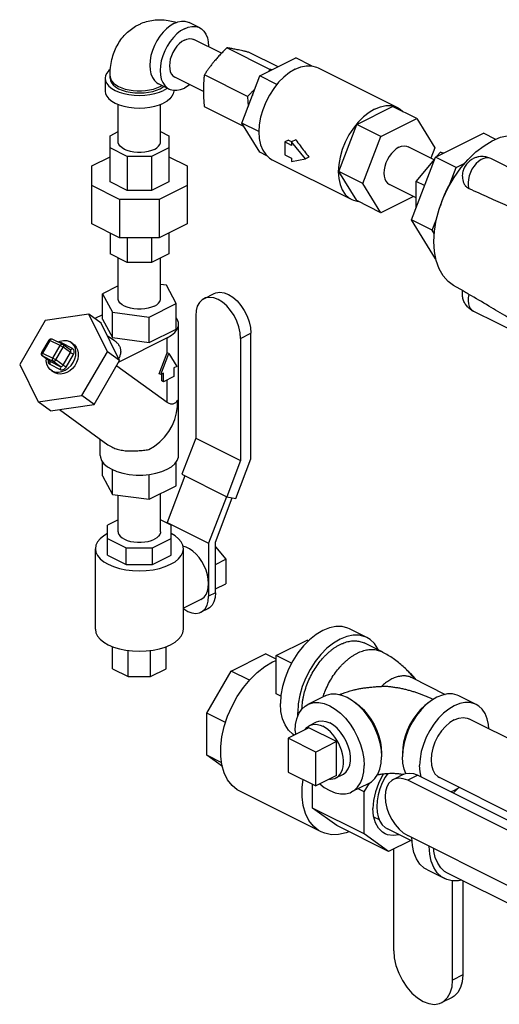
# Model space of a CAD drawing. Units: inches. Extents: x 9 to 141, y -7 to 99.
# Drawn here: x 116 to 122, y 71 to 83 of the extents above; entities that cross this region are included whole.
import ezdxf

# ---------------------------------------------------------------- set-up
doc = ezdxf.new("R2010")
doc.units = ezdxf.units.IN
doc.header["$MEASUREMENT"] = 0

msp = doc.modelspace()

# ---------------------------------------------------------------- linework, layer by layer
at = {"color": 7, "linetype": 'Continuous'}
for p, q in [((118.252, 83.314), (118.12, 83.38)), ((118.53, 82.988), (118.177, 83.164)), ((119.15, 82.783), (118.599, 83.058)), ((119.253, 82.815), (118.886, 82.998)), ((119.02, 82.699), (119.479, 82.928)), ((119.681, 82.827), (119.479, 82.928)), ((119.764, 82.803), (120.781, 82.294)), ((117.045, 82.669), (117.045, 82.506)), ((117.107, 82.669), (117.107, 82.696)), ((118.3, 82.499), (117.936, 82.681)), ((118.862, 82.436), (118.312, 82.711)), ((118.791, 82.097), (119.02, 82.699)), ((119.238, 82.589), (119.02, 82.699)), ((117.861, 82.531), (117.728, 82.598)), ((117.747, 82.563), (117.771, 82.577)), ((117.92, 82.515), (117.92, 82.506)), ((117.212, 81.857), (117.212, 82.335)), ((117.752, 81.857), (117.752, 82.335)), ((118.818, 82.052), (118.312, 82.305)), ((120.258, 82.08), (120.717, 82.309)), ((121.026, 82.155), (120.717, 82.309)), ((120.567, 81.925), (121.026, 82.155)), ((121.026, 82.155), (121.256, 81.782)), ((117.107, 81.935), (117.212, 81.987)), ((117.752, 81.987), (117.857, 81.935)), ((119.02, 81.724), (118.791, 82.097)), ((119.007, 81.988), (118.791, 82.097)), ((119.012, 82.075), (119.007, 81.984)), ((120.028, 81.478), (120.258, 82.08)), ((120.567, 81.925), (120.258, 82.08)), ((117.107, 81.346), (117.107, 81.935)), ((117.857, 81.935), (117.857, 81.346)), ((119.387, 81.879), (119.338, 81.855)), ((119.387, 81.879), (119.432, 81.857)), ((119.482, 81.882), (119.427, 81.855)), ((120.337, 81.323), (120.567, 81.925)), ((121.264, 81.663), (121.876, 81.969)), ((122.035, 81.889), (121.876, 81.969)), ((117.327, 81.669), (117.107, 81.779)), ((117.857, 81.779), (117.637, 81.669)), ((119.338, 81.855), (119.338, 81.693)), ((119.427, 81.811), (119.338, 81.855)), ((119.427, 81.855), (119.427, 81.811)), ((119.603, 81.641), (119.427, 81.855)), ((121.248, 81.629), (120.917, 81.794)), ((121.256, 81.782), (121.205, 81.65)), ((116.873, 81.55), (117.107, 81.667)), ((117.327, 81.669), (117.327, 81.236)), ((117.637, 81.669), (117.327, 81.669)), ((117.637, 81.669), (117.637, 81.236)), ((117.857, 81.667), (118.091, 81.55)), ((119.112, 81.678), (119.02, 81.724)), ((119.177, 81.629), (120.194, 81.12)), ((119.338, 81.693), (119.427, 81.648)), ((119.427, 81.648), (119.427, 81.605)), ((119.427, 81.605), (119.603, 81.641)), ((119.648, 81.663), (119.603, 81.641)), ((120.958, 80.86), (121.264, 81.663)), ((121.018, 81.352), (121.254, 81.637)), ((121.529, 81.53), (121.264, 81.663)), ((121.283, 81.672), (121.327, 81.725)), ((121.358, 81.71), (121.327, 81.725)), ((121.327, 81.725), (121.371, 81.716)), ((122.52, 81.367), (121.969, 81.643)), ((116.873, 80.811), (116.873, 81.55)), ((118.091, 81.55), (118.091, 80.811)), ((121.453, 81.331), (121.529, 81.53)), ((121.529, 81.53), (121.638, 81.584)), ((120.258, 81.106), (120.028, 81.478)), ((120.337, 81.323), (120.028, 81.478)), ((117.23, 81.119), (116.873, 81.298)), ((117.327, 81.236), (117.107, 81.346)), ((117.637, 81.236), (117.327, 81.236)), ((117.857, 81.346), (117.637, 81.236)), ((118.091, 81.298), (117.734, 81.119)), ((120.567, 80.951), (120.337, 81.323)), ((121.018, 81.14), (120.676, 81.311)), ((121.018, 81.017), (121.018, 81.352)), ((121.125, 81.298), (121.018, 81.352)), ((117.23, 81.119), (117.23, 80.632)), ((117.734, 81.119), (117.23, 81.119)), ((117.734, 81.119), (117.734, 80.632)), ((120.194, 81.12), (120.215, 81.111)), ((120.982, 81.158), (120.567, 80.951)), ((120.567, 80.951), (120.258, 81.106)), ((121.264, 80.363), (120.958, 80.86)), ((121.223, 80.727), (120.958, 80.86)), ((121.223, 80.727), (121.277, 80.869)), ((117.23, 80.632), (116.873, 80.811)), ((118.091, 80.811), (117.734, 80.632)), ((117.107, 80.693), (117.107, 80.426)), ((117.734, 80.632), (117.23, 80.632)), ((117.327, 80.632), (117.327, 80.316)), ((117.637, 80.632), (117.637, 80.316)), ((117.857, 80.693), (117.857, 80.426)), ((121.249, 80.685), (121.223, 80.727)), ((117.327, 80.316), (117.107, 80.426)), ((117.212, 79.854), (117.212, 80.374)), ((117.857, 80.426), (117.637, 80.316)), ((117.752, 79.854), (117.752, 80.374)), ((121.269, 80.361), (121.264, 80.363)), ((117.637, 80.316), (117.327, 80.316)), ((117.212, 80.018), (117.012, 79.917)), ((117.827, 80.026), (117.752, 80.036)), ((117.953, 79.791), (117.827, 80.026)), ((121.625, 79.948), (121.494, 80.024)), ((117.012, 79.592), (117.012, 79.917)), ((117.012, 79.917), (117.138, 79.682)), ((118.306, 79.854), (118.437, 79.92)), ((117.608, 79.619), (117.953, 79.791)), ((117.953, 79.466), (117.953, 79.791)), ((116.838, 79.655), (116.278, 79.574)), ((117.073, 79.176), (116.838, 79.655)), ((116.994, 79.542), (116.838, 79.655)), ((117.012, 79.648), (116.915, 79.599)), ((117.138, 79.357), (117.138, 79.682)), ((117.138, 79.682), (117.608, 79.619)), ((117.608, 79.294), (117.608, 79.619)), ((118.201, 79.635), (118.201, 78.074)), ((122.453, 79.342), (121.745, 79.695)), ((116.278, 79.574), (115.953, 79.014)), ((117.23, 79.063), (116.994, 79.542)), ((117.012, 79.592), (117.138, 79.357)), ((117.982, 77.852), (117.982, 79.529)), ((117.071, 79.385), (117.163, 79.319)), ((117.138, 79.357), (117.608, 79.294)), ((117.836, 79.353), (117.219, 79.044)), ((117.608, 79.294), (117.953, 79.466)), ((117.836, 79.163), (117.836, 79.353)), ((118.775, 79.347), (118.906, 79.413)), ((118.775, 79.347), (118.775, 77.787)), ((118.906, 77.809), (118.906, 79.413)), ((116.326, 79.326), (116.233, 79.165)), ((116.338, 79.322), (116.244, 79.16)), ((116.47, 79.256), (116.338, 79.322)), ((116.5, 79.272), (116.367, 79.339)), ((116.376, 79.094), (116.47, 79.256)), ((116.414, 79.072), (116.508, 79.233)), ((116.494, 79.285), (116.488, 79.278)), ((116.626, 79.219), (116.494, 79.285)), ((116.5, 79.272), (116.504, 79.27)), ((116.598, 79.202), (116.504, 79.27)), ((116.602, 79.166), (116.508, 79.233)), ((116.611, 79.295), (116.591, 79.306)), ((116.61, 79.295), (116.642, 79.272)), ((116.24, 79.127), (116.244, 79.122)), ((116.335, 79.056), (116.241, 79.124)), ((116.244, 79.122), (116.241, 79.124)), ((116.244, 79.16), (116.376, 79.094)), ((116.338, 79.054), (116.244, 79.122)), ((116.244, 79.122), (116.376, 79.056)), ((116.508, 79.004), (116.602, 79.166)), ((116.546, 78.981), (116.639, 79.143)), ((116.749, 78.616), (117.073, 79.176)), ((117.23, 79.063), (117.073, 79.176)), ((117.734, 78.896), (117.836, 79.163)), ((117.756, 78.885), (117.858, 79.152)), ((117.858, 79.152), (117.836, 79.163)), ((117.858, 79.152), (117.96, 78.987)), ((115.953, 79.014), (116.189, 78.535)), ((116.335, 79.056), (116.335, 79.056)), ((116.335, 79.056), (116.338, 79.054)), ((116.338, 79.054), (116.47, 78.988)), ((116.338, 79.016), (116.47, 78.95)), ((116.47, 78.988), (116.376, 79.056)), ((116.508, 79.004), (116.414, 79.072)), ((116.905, 78.503), (117.23, 79.063)), ((117.192, 78.998), (117.836, 78.532)), ((117.96, 78.987), (117.924, 78.969)), ((117.924, 78.969), (117.924, 78.861)), ((116.354, 78.94), (116.385, 78.918)), ((116.373, 78.929), (116.354, 78.94)), ((116.404, 78.906), (116.385, 78.918)), ((117.756, 78.885), (117.734, 78.896)), ((117.791, 78.903), (117.756, 78.885)), ((117.769, 78.805), (117.769, 78.891)), ((117.791, 78.794), (117.791, 78.903)), ((117.924, 78.861), (117.791, 78.794)), ((117.791, 78.794), (117.769, 78.805)), ((117.836, 78.532), (117.836, 78.816)), ((116.189, 78.535), (116.749, 78.616)), ((116.905, 78.503), (116.749, 78.616)), ((116.345, 78.422), (116.189, 78.535)), ((116.345, 78.422), (116.905, 78.503)), ((116.461, 78.438), (117.081, 77.989)), ((116.982, 77.852), (116.982, 78.06)), ((117.081, 77.989), (117.129, 77.96)), ((118.201, 78.074), (118.024, 77.611)), ((118.201, 78.074), (118.775, 77.787)), ((117.012, 77.59), (117.012, 77.77)), ((117.953, 77.464), (117.953, 77.77)), ((118.775, 77.787), (118.598, 77.323)), ((118.712, 77.3), (118.906, 77.809)), ((117.012, 77.59), (117.138, 77.355)), ((117.138, 77.355), (117.138, 77.671)), ((117.526, 77.602), (117.611, 77.61)), ((117.608, 77.292), (117.608, 77.61)), ((118.063, 77.591), (117.836, 76.996)), ((118.024, 77.611), (118.598, 77.323)), ((117.608, 77.292), (117.953, 77.464)), ((117.138, 77.355), (117.608, 77.292)), ((117.212, 76.877), (117.212, 77.345)), ((117.752, 76.877), (117.752, 77.363)), ((118.593, 77.325), (118.366, 76.731)), ((118.454, 76.746), (118.669, 77.309)), ((118.598, 77.323), (118.712, 77.3)), ((117.212, 77.03), (117.076, 76.961)), ((117.076, 76.577), (117.076, 76.961)), ((117.888, 76.961), (117.752, 77.03)), ((117.836, 76.996), (117.836, 76.988)), ((117.836, 76.996), (118.366, 76.731)), ((117.888, 76.577), (117.888, 76.961)), ((117.076, 76.793), (117.314, 76.674)), ((117.65, 76.674), (117.888, 76.793)), ((118.366, 76.731), (118.366, 76.053)), ((118.454, 76.097), (118.454, 76.746)), ((116.92, 75.632), (116.92, 76.661)), ((117.314, 76.458), (117.314, 76.674)), ((117.314, 76.674), (117.65, 76.674)), ((117.65, 76.458), (117.65, 76.674)), ((118.045, 75.632), (118.045, 76.661)), ((118.454, 76.686), (118.587, 76.526)), ((117.076, 76.577), (117.314, 76.458)), ((117.314, 76.458), (117.65, 76.458)), ((117.65, 76.458), (117.888, 76.577)), ((118.454, 76.46), (118.587, 76.526)), ((118.587, 76.526), (118.587, 76.213)), ((118.454, 76.147), (118.587, 76.213)), ((118.454, 76.097), (118.366, 76.053)), ((118.268, 76.012), (118.045, 75.9)), ((118.357, 75.894), (118.268, 75.85)), ((120.388, 75.527), (120.167, 75.637)), ((119.228, 75.295), (119.625, 75.494)), ((119.643, 75.485), (119.625, 75.494)), ((120.574, 75.346), (120.353, 75.457)), ((117.138, 75.128), (117.138, 75.41)), ((117.34, 75.027), (117.34, 75.361)), ((117.624, 75.027), (117.624, 75.361)), ((117.826, 75.128), (117.826, 75.41)), ((118.655, 75.097), (119.094, 75.317)), ((119.228, 75.25), (119.094, 75.317)), ((119.184, 75.215), (119.228, 75.233)), ((119.228, 74.808), (119.228, 75.295)), ((119.425, 75.197), (119.228, 75.295)), ((117.138, 75.128), (117.34, 75.027)), ((117.624, 75.027), (117.826, 75.128)), ((118.344, 74.561), (118.655, 75.097)), ((118.888, 74.98), (118.655, 75.097)), ((117.34, 75.027), (117.624, 75.027)), ((120.96, 75.014), (121.388, 74.8)), ((119.289, 74.778), (119.228, 74.808)), ((119.854, 74.782), (119.633, 74.672)), ((121.783, 74.672), (121.562, 74.782)), ((119.507, 74.526), (119.504, 74.571)), ((118.344, 74.023), (118.344, 74.561)), ((118.583, 74.442), (118.344, 74.561)), ((119.657, 74.404), (119.745, 74.448)), ((123.648, 73.51), (121.692, 74.488)), ((119.648, 74.373), (119.382, 74.241)), ((119.471, 74.334), (119.474, 74.286)), ((120.001, 74.197), (119.648, 74.373)), ((119.736, 74.064), (119.382, 74.241)), ((119.382, 74.241), (119.382, 73.808)), ((120.001, 74.197), (119.736, 74.064)), ((120.001, 73.764), (120.001, 74.197)), ((120.57, 74.09), (120.576, 74.002)), ((120.846, 74.09), (120.841, 74.002)), ((118.543, 73.879), (118.344, 74.023)), ((118.533, 73.928), (118.344, 74.023)), ((119.736, 73.631), (119.736, 74.064)), ((120.576, 74.046), (120.574, 74.024)), ((120.841, 74.046), (120.842, 74.024)), ((119.382, 73.808), (119.736, 73.631)), ((120.001, 73.764), (119.736, 73.631)), ((119.992, 73.733), (120.08, 73.777)), ((120.858, 73.78), (120.727, 73.714)), ((121.039, 73.768), (120.909, 73.703)), ((122.218, 73.048), (120.909, 73.703)), ((121.039, 73.768), (122.314, 73.131)), ((122.606, 73.092), (121.316, 73.737)), ((119.803, 73.045), (118.764, 73.564)), ((119.692, 73.349), (119.692, 73.653)), ((120.413, 73.664), (120.192, 73.554)), ((120.355, 73.556), (120.276, 73.595)), ((120.355, 73.556), (120.42, 73.668)), ((120.355, 73.018), (120.355, 73.556)), ((120.002, 73.124), (119.692, 73.349)), ((120.355, 73.018), (119.692, 73.349)), ((120.548, 73.197), (120.477, 73.232)), ((120.665, 72.793), (120.002, 73.124)), ((120.965, 72.925), (120.65, 73.082)), ((120.665, 72.793), (120.355, 73.018)), ((120.948, 72.934), (120.665, 72.793)), ((122.218, 72.344), (120.909, 72.999)), ((120.731, 71.527), (120.731, 72.825)), ((121.161, 72.558), (121.382, 72.447)), ((122.649, 71.901), (121.417, 72.517)), ((121.482, 71.151), (121.482, 72.418)), ((121.613, 72.419), (121.613, 71.217)), ((121.613, 71.217), (121.482, 71.151)), ((121.475, 70.93), (121.344, 70.864))]:
    msp.add_line(p, q, dxfattribs=at)
for points in [[(117.924, 83.368), (117.972, 83.388), (118.02, 83.397), (118.064, 83.397), (118.106, 83.387), (118.12, 83.38)], [(117.924, 83.368), (117.876, 83.339), (117.828, 83.302), (117.784, 83.256), (117.742, 83.205), (117.705, 83.148), (117.674, 83.087), (117.648, 83.023), (117.63, 82.959), (117.618, 82.896), (117.615, 82.834), (117.618, 82.777), (117.63, 82.725), (117.648, 82.679), (117.674, 82.641), (117.705, 82.612), (117.728, 82.598)], [(118.057, 83.302), (118.008, 83.273), (117.961, 83.235), (117.916, 83.19), (117.875, 83.138), (117.838, 83.081), (117.806, 83.02), (117.781, 82.957), (117.762, 82.893), (117.751, 82.829), (117.747, 82.768), (117.751, 82.711), (117.762, 82.659), (117.781, 82.613), (117.806, 82.575), (117.838, 82.546), (117.861, 82.531)], [(118.057, 83.302), (118.105, 83.321), (118.152, 83.331), (118.197, 83.331), (118.238, 83.32), (118.252, 83.314)], [(118.252, 83.314), (118.275, 83.3), (118.307, 83.271), (118.332, 83.233), (118.351, 83.187), (118.362, 83.135), (118.366, 83.077), (118.366, 83.07)], [(118.057, 83.157), (118.023, 83.137), (117.991, 83.11), (117.961, 83.078), (117.934, 83.041), (117.91, 83), (117.891, 82.957), (117.877, 82.913), (117.869, 82.869), (117.866, 82.827), (117.869, 82.788), (117.877, 82.753), (117.891, 82.723), (117.91, 82.699), (117.936, 82.681)], [(118.057, 83.157), (118.09, 83.17), (118.122, 83.175), (118.152, 83.173), (118.177, 83.164)], [(117.112, 82.784), (117.092, 82.768), (117.066, 82.736), (117.05, 82.703), (117.045, 82.669)], [(119.471, 82.784), (119.398, 82.741), (119.327, 82.685), (119.26, 82.617)], [(119.471, 82.784), (119.543, 82.813), (119.614, 82.828), (119.681, 82.827)], [(119.681, 82.827), (119.744, 82.812), (119.764, 82.803)], [(117.045, 82.669), (117.05, 82.635), (117.066, 82.601), (117.092, 82.569), (117.128, 82.54), (117.173, 82.514), (117.225, 82.492), (117.283, 82.474), (117.347, 82.461), (117.414, 82.453), (117.482, 82.45), (117.551, 82.453), (117.617, 82.461), (117.681, 82.474), (117.739, 82.492), (117.791, 82.514)], [(117.107, 82.696), (117.108, 82.682), (117.116, 82.656), (117.131, 82.63), (117.153, 82.606), (117.182, 82.583), (117.217, 82.563), (117.257, 82.546), (117.302, 82.531), (117.351, 82.52), (117.402, 82.513), (117.455, 82.509), (117.509, 82.509), (117.562, 82.513), (117.613, 82.52), (117.662, 82.531), (117.707, 82.546), (117.747, 82.563)], [(117.107, 82.669), (117.112, 82.639), (117.125, 82.611), (117.148, 82.584), (117.179, 82.559), (117.217, 82.536), (117.262, 82.517), (117.312, 82.502), (117.366, 82.49), (117.423, 82.484), (117.482, 82.481), (117.541, 82.484), (117.598, 82.49), (117.652, 82.502), (117.702, 82.517), (117.747, 82.536)], [(119.26, 82.617), (119.198, 82.539), (119.143, 82.454), (119.095, 82.362), (119.057, 82.267), (119.029, 82.171), (119.012, 82.075)], [(117.045, 82.506), (117.05, 82.472), (117.066, 82.439), (117.092, 82.407), (117.128, 82.378), (117.173, 82.352), (117.225, 82.329), (117.283, 82.312), (117.347, 82.298), (117.414, 82.29), (117.482, 82.288), (117.551, 82.29), (117.617, 82.298), (117.681, 82.312), (117.739, 82.329), (117.791, 82.352)], [(117.747, 82.536), (117.785, 82.559), (117.794, 82.565)], [(117.839, 82.543), (117.836, 82.54), (117.791, 82.514)], [(117.92, 82.506), (117.914, 82.472), (117.898, 82.439), (117.872, 82.407), (117.836, 82.378), (117.791, 82.352)], [(117.861, 82.531), (117.875, 82.525), (117.916, 82.515), (117.961, 82.515), (118.008, 82.524), (118.057, 82.544)], [(118.124, 82.587), (118.105, 82.573), (118.057, 82.544)], [(118.93, 82.461), (118.924, 82.45), (118.903, 82.394), (118.899, 82.382)], [(120.487, 82.276), (120.415, 82.232), (120.344, 82.176), (120.277, 82.109), (120.215, 82.031), (120.159, 81.945), (120.112, 81.854), (120.074, 81.759), (120.046, 81.662), (120.029, 81.567), (120.023, 81.475), (120.029, 81.389), (120.046, 81.311), (120.074, 81.243), (120.112, 81.186), (120.159, 81.142), (120.194, 81.12)], [(120.487, 82.276), (120.56, 82.305), (120.631, 82.32), (120.698, 82.319)], [(120.698, 82.319), (120.76, 82.304), (120.781, 82.294)], [(120.781, 82.294), (120.815, 82.273), (120.846, 82.245)], [(119.007, 81.984), (119.012, 81.898), (119.029, 81.819), (119.057, 81.751), (119.095, 81.694), (119.143, 81.65), (119.177, 81.629)], [(121.425, 81.273), (121.501, 81.403), (121.586, 81.524), (121.68, 81.633), (121.779, 81.729), (121.884, 81.808), (121.99, 81.871), (122.096, 81.915), (122.2, 81.939), (122.3, 81.943), (122.394, 81.928), (122.438, 81.912)], [(117.673, 81.761), (117.637, 81.746), (117.596, 81.735), (117.552, 81.726), (117.506, 81.722), (117.459, 81.722), (117.412, 81.726), (117.368, 81.735), (117.327, 81.746), (117.291, 81.761), (117.261, 81.779), (117.237, 81.8), (117.221, 81.822), (117.213, 81.845), (117.212, 81.857)], [(117.673, 81.761), (117.703, 81.779), (117.727, 81.8), (117.743, 81.822), (117.751, 81.845), (117.752, 81.857)], [(120.797, 81.787), (120.763, 81.766), (120.731, 81.74), (120.701, 81.708), (120.674, 81.671), (120.65, 81.63), (120.631, 81.587), (120.617, 81.543), (120.609, 81.499), (120.606, 81.457), (120.609, 81.418), (120.617, 81.383), (120.631, 81.353), (120.65, 81.329), (120.676, 81.311)], [(120.797, 81.787), (120.83, 81.8), (120.862, 81.805), (120.892, 81.803), (120.917, 81.794)], [(121.969, 81.643), (121.942, 81.651), (121.912, 81.652), (121.88, 81.645), (121.847, 81.63), (121.814, 81.608), (121.783, 81.579), (121.755, 81.544), (121.73, 81.506), (121.71, 81.464), (121.694, 81.421), (121.684, 81.378), (121.681, 81.336), (121.683, 81.297), (121.691, 81.262)], [(121.453, 81.331), (121.504, 81.409), (121.522, 81.433)], [(121.273, 80.856), (121.311, 80.996), (121.362, 81.137), (121.425, 81.273)], [(121.453, 81.331), (121.411, 81.254), (121.373, 81.174), (121.342, 81.091), (121.326, 81.04)], [(120.215, 81.111), (120.277, 81.096), (120.277, 81.096)], [(121.273, 80.34), (121.251, 80.456), (121.243, 80.583), (121.251, 80.717), (121.273, 80.856)], [(121.494, 80.024), (121.425, 80.075), (121.362, 80.147), (121.311, 80.236), (121.273, 80.34)], [(117.673, 79.759), (117.637, 79.744), (117.596, 79.732), (117.552, 79.724), (117.506, 79.72), (117.459, 79.72), (117.412, 79.724), (117.368, 79.732), (117.327, 79.744), (117.291, 79.759), (117.261, 79.777), (117.237, 79.797), (117.221, 79.819), (117.213, 79.842), (117.212, 79.854)], [(117.673, 79.759), (117.703, 79.777), (117.727, 79.797), (117.743, 79.819), (117.751, 79.842), (117.752, 79.854)], [(118.306, 79.854), (118.285, 79.841), (118.249, 79.806), (118.222, 79.758), (118.206, 79.701), (118.201, 79.635)], [(118.775, 79.347), (118.77, 79.419), (118.753, 79.493), (118.727, 79.567), (118.691, 79.638), (118.647, 79.704), (118.598, 79.761), (118.544, 79.808), (118.488, 79.843), (118.432, 79.864), (118.378, 79.871), (118.328, 79.863), (118.306, 79.854)], [(118.437, 79.92), (118.459, 79.929), (118.509, 79.936), (118.563, 79.93), (118.619, 79.908), (118.675, 79.874), (118.729, 79.826), (118.778, 79.769), (118.822, 79.704), (118.858, 79.632), (118.884, 79.558), (118.9, 79.484), (118.906, 79.413)], [(121.691, 79.909), (121.683, 79.866), (121.681, 79.825), (121.684, 79.787), (121.694, 79.754), (121.71, 79.726), (121.73, 79.705), (121.745, 79.695)], [(117.982, 79.529), (117.98, 79.551), (117.965, 79.594), (117.953, 79.611)], [(117.836, 79.353), (117.892, 79.386), (117.935, 79.424), (117.965, 79.465), (117.98, 79.508), (117.982, 79.529)], [(116.338, 79.322), (116.332, 79.325), (116.328, 79.326), (116.326, 79.326)], [(116.338, 79.322), (116.343, 79.33), (116.35, 79.336), (116.357, 79.339), (116.363, 79.34), (116.367, 79.339)], [(116.373, 78.929), (116.41, 78.916), (116.451, 78.914), (116.493, 78.922), (116.535, 78.939), (116.574, 78.966), (116.609, 79), (116.637, 79.04), (116.657, 79.084), (116.669, 79.13), (116.671, 79.175), (116.664, 79.217), (116.648, 79.254), (116.623, 79.284), (116.611, 79.295)], [(116.642, 79.272), (116.652, 79.263), (116.676, 79.236), (116.693, 79.202), (116.701, 79.164), (116.702, 79.122), (116.694, 79.08), (116.679, 79.038), (116.656, 78.998), (116.627, 78.963), (116.593, 78.934), (116.555, 78.911), (116.516, 78.897), (116.476, 78.891), (116.439, 78.894), (116.404, 78.906)], [(116.442, 79.301), (116.471, 79.313), (116.514, 79.321), (116.554, 79.319), (116.591, 79.306)], [(116.494, 79.285), (116.486, 79.288), (116.477, 79.29), (116.467, 79.289)], [(116.47, 79.256), (116.476, 79.264), (116.482, 79.27), (116.489, 79.273), (116.496, 79.274), (116.5, 79.272)], [(116.47, 79.256), (116.478, 79.252), (116.486, 79.247), (116.495, 79.242), (116.502, 79.238), (116.508, 79.233)], [(116.504, 79.27), (116.509, 79.265), (116.513, 79.256), (116.512, 79.245), (116.508, 79.233)], [(116.244, 79.16), (116.238, 79.163), (116.234, 79.165), (116.233, 79.165)], [(116.244, 79.16), (116.24, 79.152), (116.238, 79.143), (116.238, 79.134), (116.24, 79.127)], [(116.626, 79.219), (116.619, 79.21), (116.611, 79.203), (116.602, 79.201), (116.598, 79.202)], [(116.602, 79.166), (116.604, 79.17), (116.606, 79.176), (116.607, 79.181), (116.606, 79.187), (116.605, 79.193), (116.602, 79.198), (116.599, 79.201), (116.598, 79.202)], [(116.639, 79.143), (116.63, 79.148), (116.619, 79.154), (116.609, 79.16), (116.602, 79.166)], [(116.639, 79.143), (116.644, 79.152), (116.648, 79.163), (116.649, 79.175), (116.649, 79.187), (116.646, 79.198), (116.641, 79.207), (116.634, 79.214), (116.626, 79.219)], [(116.354, 78.94), (116.341, 78.951), (116.316, 78.981), (116.3, 79.018), (116.293, 79.06), (116.294, 79.085)], [(116.316, 79.069), (116.315, 79.06), (116.315, 79.048), (116.318, 79.037), (116.324, 79.028), (116.33, 79.021), (116.338, 79.016)], [(116.338, 79.016), (116.342, 79.027), (116.344, 79.038), (116.342, 79.048), (116.338, 79.054)], [(116.376, 79.094), (116.372, 79.085), (116.37, 79.076), (116.37, 79.068), (116.372, 79.061), (116.376, 79.056)], [(116.376, 79.094), (116.384, 79.09), (116.392, 79.085), (116.401, 79.081), (116.408, 79.076), (116.414, 79.072)], [(116.414, 79.072), (116.407, 79.062), (116.397, 79.056), (116.386, 79.054), (116.376, 79.056)], [(116.47, 78.988), (116.474, 78.986), (116.479, 78.986), (116.484, 78.986), (116.49, 78.988), (116.496, 78.991), (116.501, 78.995), (116.505, 78.999), (116.508, 79.004)], [(116.47, 78.95), (116.475, 78.961), (116.477, 78.972), (116.475, 78.982), (116.47, 78.988)], [(116.47, 78.95), (116.478, 78.947), (116.488, 78.945), (116.498, 78.946), (116.51, 78.95), (116.521, 78.955), (116.531, 78.963), (116.539, 78.972), (116.546, 78.981)], [(116.546, 78.981), (116.536, 78.987), (116.525, 78.993), (116.516, 78.999), (116.508, 79.004)], [(117.603, 77.927), (117.675, 77.97), (117.742, 78.024), (117.803, 78.086), (117.857, 78.157), (117.901, 78.232), (117.934, 78.312), (117.957, 78.394), (117.968, 78.476), (117.967, 78.556)], [(116.982, 77.852), (116.984, 77.83), (116.999, 77.787), (117.029, 77.746), (117.073, 77.708), (117.129, 77.675)], [(117.935, 77.746), (117.965, 77.787), (117.98, 77.83), (117.982, 77.852)], [(117.836, 77.675), (117.892, 77.708), (117.935, 77.746)], [(117.129, 77.675), (117.195, 77.647), (117.271, 77.625), (117.353, 77.61), (117.439, 77.602), (117.526, 77.602)], [(117.611, 77.61), (117.693, 77.625), (117.769, 77.647), (117.836, 77.675)], [(117.076, 76.855), (117.027, 76.826), (116.981, 76.788), (116.947, 76.748), (116.927, 76.705), (116.92, 76.661)], [(117.212, 76.877), (117.213, 76.865), (117.221, 76.842), (117.237, 76.82), (117.261, 76.8), (117.291, 76.782), (117.327, 76.767), (117.368, 76.755), (117.412, 76.747), (117.459, 76.743), (117.506, 76.743), (117.552, 76.747), (117.596, 76.755), (117.637, 76.767), (117.673, 76.782)], [(117.752, 76.877), (117.751, 76.865), (117.743, 76.842), (117.727, 76.82), (117.703, 76.8), (117.673, 76.782)], [(118.045, 76.661), (118.038, 76.705), (118.017, 76.748), (117.983, 76.788), (117.937, 76.826), (117.888, 76.855)], [(116.92, 76.661), (116.927, 76.617), (116.947, 76.574), (116.981, 76.533), (117.027, 76.495), (117.084, 76.462), (117.151, 76.433), (117.227, 76.41), (117.308, 76.393), (117.394, 76.383), (117.482, 76.379), (117.57, 76.383), (117.656, 76.393), (117.737, 76.41), (117.813, 76.433), (117.88, 76.462)], [(117.88, 76.462), (117.937, 76.495), (117.983, 76.533), (118.017, 76.574), (118.038, 76.617), (118.045, 76.661)], [(118.366, 76.215), (118.362, 76.27), (118.352, 76.328), (118.334, 76.386), (118.31, 76.442), (118.28, 76.497), (118.246, 76.547), (118.207, 76.592), (118.166, 76.63), (118.123, 76.66), (118.079, 76.682), (118.039, 76.694)], [(118.268, 76.012), (118.28, 76.019), (118.31, 76.044), (118.334, 76.076), (118.352, 76.117), (118.362, 76.163), (118.366, 76.215)], [(118.454, 76.097), (118.449, 76.036), (118.434, 75.983), (118.41, 75.939), (118.377, 75.906), (118.357, 75.894)], [(118.268, 75.85), (118.288, 75.862), (118.321, 75.895), (118.346, 75.938), (118.361, 75.992), (118.366, 76.053)], [(118.045, 75.897), (118.049, 75.893), (118.101, 75.861), (118.153, 75.841), (118.202, 75.834), (118.248, 75.842), (118.268, 75.85)], [(116.92, 75.632), (116.927, 75.588), (116.947, 75.545), (116.981, 75.505), (117.027, 75.467), (117.084, 75.433), (117.151, 75.405), (117.227, 75.382), (117.308, 75.365), (117.394, 75.355), (117.482, 75.351), (117.57, 75.355), (117.656, 75.365), (117.737, 75.382), (117.813, 75.405), (117.88, 75.433)], [(117.88, 75.433), (117.937, 75.467), (117.983, 75.505), (118.017, 75.545), (118.038, 75.588), (118.045, 75.632)], [(120.167, 75.637), (120.143, 75.648), (120.07, 75.666), (119.992, 75.667), (119.909, 75.65), (119.824, 75.615), (119.74, 75.565), (119.657, 75.499), (119.579, 75.42), (119.506, 75.33), (119.442, 75.23), (119.386, 75.123), (119.342, 75.012), (119.309, 74.9), (119.29, 74.789), (119.283, 74.682)], [(120.388, 75.527), (120.364, 75.537), (120.291, 75.556), (120.213, 75.556), (120.13, 75.539), (120.045, 75.505), (119.961, 75.454), (119.878, 75.389), (119.8, 75.31), (119.727, 75.219), (119.663, 75.119), (119.607, 75.013), (119.563, 74.902), (119.53, 74.789), (119.511, 74.678), (119.504, 74.571)], [(120.535, 75.366), (120.528, 75.384), (120.483, 75.451), (120.428, 75.502), (120.388, 75.527)], [(118.764, 73.564), (118.733, 73.582), (118.665, 73.637), (118.609, 73.71), (118.566, 73.798), (118.537, 73.899), (118.522, 74.012), (118.522, 74.133), (118.537, 74.26), (118.566, 74.391), (118.609, 74.522), (118.665, 74.65), (118.733, 74.772), (118.81, 74.887), (118.896, 74.99), (118.988, 75.081), (119.085, 75.156), (119.184, 75.215)], [(120.92, 75.088), (120.943, 75.068), (121.004, 74.997), (121.01, 74.989)], [(119.633, 74.672), (119.653, 74.68), (119.712, 74.695), (119.776, 74.696), (119.844, 74.682), (119.913, 74.654), (119.982, 74.613), (120.049, 74.559), (120.113, 74.495), (120.173, 74.421), (120.225, 74.339), (120.27, 74.252), (120.307, 74.162), (120.333, 74.07), (120.349, 73.979), (120.355, 73.892)], [(119.854, 74.782), (119.874, 74.791), (119.933, 74.806), (119.997, 74.806), (120.065, 74.792), (120.134, 74.764), (120.203, 74.723), (120.27, 74.67), (120.334, 74.605), (120.393, 74.531), (120.446, 74.45), (120.491, 74.363), (120.528, 74.272), (120.554, 74.18), (120.57, 74.09)], [(120.229, 74.702), (120.235, 74.699), (120.29, 74.657), (120.343, 74.606), (120.393, 74.548), (120.438, 74.483), (120.479, 74.414), (120.513, 74.341), (120.54, 74.267), (120.56, 74.192), (120.572, 74.118), (120.576, 74.046)], [(121.187, 74.702), (121.182, 74.699), (121.127, 74.657), (121.073, 74.606), (121.024, 74.548), (120.978, 74.483), (120.938, 74.414), (120.904, 74.341), (120.877, 74.267), (120.857, 74.192), (120.845, 74.118), (120.841, 74.046)], [(121.283, 74.764), (121.214, 74.723), (121.146, 74.67), (121.082, 74.605), (121.023, 74.531), (120.97, 74.45), (120.925, 74.363), (120.889, 74.272), (120.862, 74.18), (120.846, 74.09)], [(121.783, 74.672), (121.764, 74.68), (121.704, 74.695), (121.64, 74.696), (121.573, 74.682), (121.504, 74.654), (121.435, 74.613), (121.367, 74.559), (121.303, 74.495), (121.244, 74.421), (121.191, 74.339), (121.146, 74.252), (121.11, 74.162), (121.083, 74.07), (121.067, 73.979), (121.062, 73.892)], [(121.562, 74.782), (121.543, 74.791), (121.483, 74.806), (121.419, 74.806), (121.352, 74.792), (121.283, 74.764)], [(119.461, 74.28), (119.442, 74.292), (119.386, 74.344), (119.342, 74.41), (119.309, 74.49), (119.29, 74.581), (119.283, 74.682)], [(119.471, 74.334), (119.476, 74.416), (119.492, 74.49), (119.519, 74.555), (119.555, 74.61), (119.6, 74.652), (119.633, 74.672)], [(121.944, 74.362), (121.94, 74.416), (121.924, 74.49), (121.898, 74.555), (121.861, 74.61), (121.816, 74.652), (121.783, 74.672)], [(119.745, 74.448), (119.773, 74.459), (119.817, 74.463), (119.864, 74.456), (119.913, 74.437)], [(121.504, 74.476), (121.446, 74.44), (121.39, 74.392), (121.339, 74.333), (121.294, 74.265), (121.257, 74.191), (121.229, 74.115), (121.212, 74.038), (121.207, 73.964), (121.212, 73.896), (121.229, 73.836), (121.257, 73.787), (121.294, 73.75), (121.316, 73.737)], [(121.504, 74.476), (121.562, 74.498), (121.617, 74.506), (121.669, 74.498), (121.692, 74.488)], [(119.597, 74.348), (119.6, 74.354), (119.62, 74.378), (119.643, 74.396), (119.657, 74.404)], [(119.657, 74.404), (119.669, 74.409), (119.697, 74.417), (119.727, 74.419), (119.758, 74.416), (119.791, 74.407), (119.824, 74.393)], [(119.992, 73.733), (120.006, 73.741), (120.029, 73.759), (120.048, 73.783), (120.064, 73.81), (120.077, 73.842), (120.085, 73.877), (120.089, 73.916), (120.089, 73.957), (120.085, 73.999), (120.077, 74.043), (120.064, 74.087), (120.048, 74.131), (120.029, 74.173), (120.006, 74.214), (119.98, 74.253), (119.952, 74.289), (119.922, 74.322), (119.89, 74.35), (119.858, 74.374), (119.824, 74.393)], [(120.08, 73.777), (120.091, 73.783), (120.124, 73.811), (120.15, 73.849), (120.168, 73.896), (120.177, 73.951), (120.177, 74.011), (120.168, 74.074), (120.15, 74.139), (120.124, 74.203), (120.091, 74.263), (120.052, 74.319), (120.009, 74.368), (119.961, 74.408), (119.913, 74.437)], [(120.413, 73.664), (120.446, 73.684), (120.491, 73.726), (120.528, 73.781), (120.554, 73.846), (120.57, 73.92), (120.576, 74.002)], [(120.885, 73.79), (120.862, 73.846), (120.846, 73.92), (120.841, 74.002)], [(120.192, 73.554), (120.225, 73.574), (120.27, 73.616), (120.307, 73.67), (120.333, 73.735), (120.349, 73.81), (120.355, 73.892)], [(121.081, 73.748), (121.067, 73.81), (121.062, 73.892)], [(119.576, 73.38), (119.561, 73.492), (119.561, 73.614), (119.573, 73.713)], [(119.912, 73.719), (119.922, 73.718), (119.952, 73.72), (119.98, 73.728), (119.992, 73.733)], [(120.601, 73.786), (120.588, 73.767), (120.536, 73.663), (120.497, 73.555), (120.473, 73.446), (120.465, 73.342)], [(120.654, 73.791), (120.623, 73.742), (120.585, 73.669), (120.554, 73.593), (120.532, 73.516), (120.518, 73.44), (120.514, 73.366), (120.518, 73.298), (120.532, 73.235), (120.554, 73.18), (120.585, 73.135), (120.623, 73.099), (120.65, 73.082)], [(120.727, 73.714), (120.705, 73.701), (120.67, 73.666), (120.643, 73.618), (120.627, 73.561), (120.621, 73.495), (120.627, 73.423), (120.643, 73.349), (120.67, 73.275), (120.705, 73.204), (120.749, 73.138), (120.799, 73.081), (120.853, 73.034), (120.909, 72.999)], [(120.909, 73.703), (120.853, 73.724), (120.799, 73.731), (120.749, 73.723), (120.727, 73.714)], [(120.858, 73.78), (120.88, 73.789), (120.929, 73.796), (120.983, 73.79), (121.039, 73.768)], [(119.788, 73.657), (119.844, 73.613), (119.913, 73.571), (119.982, 73.543), (120.049, 73.53), (120.113, 73.53), (120.173, 73.545), (120.192, 73.554)], [(121.569, 73.61), (121.504, 73.571), (121.465, 73.556)], [(121.495, 73.541), (121.504, 73.552), (121.551, 73.6)], [(119.803, 73.045), (119.771, 73.063), (119.704, 73.118), (119.648, 73.19), (119.605, 73.278), (119.576, 73.38)], [(120.62, 73.021), (120.588, 73.04), (120.536, 73.092), (120.497, 73.161), (120.473, 73.246), (120.465, 73.342)], [(120.159, 73.046), (120.123, 73.031), (120.027, 73.01), (119.934, 73.008), (119.849, 73.026), (119.803, 73.045)], [(120.802, 73.007), (120.724, 72.997), (120.652, 73.008), (120.62, 73.021)], [(121.161, 72.558), (121.121, 72.582), (121.066, 72.634), (121.021, 72.7), (120.989, 72.78), (120.969, 72.872), (120.962, 72.972)], [(121.382, 72.447), (121.342, 72.472), (121.287, 72.523), (121.242, 72.59), (121.21, 72.67), (121.19, 72.761), (121.183, 72.861)], [(121.417, 72.517), (121.381, 72.539), (121.331, 72.586), (121.292, 72.645), (121.262, 72.717), (121.245, 72.799), (121.242, 72.832)], [(121.599, 72.426), (121.557, 72.418), (121.479, 72.418), (121.407, 72.437), (121.382, 72.447)], [(120.731, 71.527), (120.738, 71.434), (120.759, 71.337), (120.794, 71.24), (120.841, 71.147), (120.898, 71.061), (120.962, 70.986), (121.033, 70.925), (121.106, 70.879), (121.18, 70.851), (121.25, 70.842), (121.315, 70.852), (121.344, 70.864)], [(121.613, 71.217), (121.606, 71.131), (121.584, 71.055), (121.55, 70.993), (121.503, 70.947), (121.475, 70.93)], [(121.344, 70.864), (121.372, 70.881), (121.419, 70.928), (121.453, 70.99), (121.475, 71.065), (121.482, 71.151)]]:
    msp.add_lwpolyline(points, dxfattribs=at)
for points in [[(117.469, 83.352), (117.511, 83.371), (117.595, 83.399), (117.684, 83.414), (117.775, 83.416), (117.872, 83.404), (117.957, 83.382)], [(117.107, 82.696), (117.113, 82.806), (117.132, 82.909), (117.16, 83.002), (117.198, 83.085), (117.246, 83.162), (117.302, 83.229), (117.364, 83.285), (117.434, 83.333), (117.469, 83.352)], [(118.599, 83.058), (118.557, 83.016), (118.518, 82.975), (118.48, 82.933), (118.443, 82.891)], [(118.731, 83.034), (118.702, 83.04), (118.675, 83.045), (118.649, 83.05), (118.624, 83.054), (118.599, 83.058)], [(118.886, 82.998), (118.844, 83.009), (118.805, 83.018), (118.767, 83.026), (118.731, 83.034)], [(118.443, 82.891), (118.415, 82.856), (118.388, 82.821), (118.362, 82.785), (118.337, 82.749), (118.312, 82.711)], [(119.15, 82.783), (119.13, 82.753)], [(119.176, 82.776), (119.15, 82.783)], [(118.312, 82.711), (118.306, 82.662), (118.303, 82.613), (118.3, 82.564), (118.3, 82.514)], [(118.3, 82.514), (118.3, 82.473), (118.302, 82.432), (118.304, 82.391), (118.307, 82.348), (118.312, 82.305)], [(118.957, 82.534), (118.928, 82.502), (118.896, 82.469), (118.862, 82.436)], [(118.862, 82.436), (118.867, 82.382), (118.871, 82.329), (118.872, 82.31)], [(119.482, 81.882), (119.534, 81.809), (119.589, 81.736), (119.648, 81.663)], [(121.969, 81.643), (121.945, 81.653), (121.921, 81.661), (121.894, 81.666), (121.856, 81.669), (121.818, 81.666), (121.778, 81.656), (121.735, 81.637), (121.694, 81.608), (121.659, 81.571), (121.629, 81.521), (121.611, 81.463), (121.609, 81.388), (121.617, 81.352)], [(121.617, 81.352), (121.621, 81.337), (121.628, 81.323), (121.635, 81.311), (121.642, 81.301), (121.648, 81.293), (121.655, 81.286), (121.661, 81.281), (121.668, 81.275), (121.676, 81.27), (121.683, 81.266), (121.691, 81.262)], [(121.691, 81.262), (121.945, 81.148), (122.177, 81.046), (122.389, 80.955)], [(121.745, 79.695), (121.702, 79.723), (121.664, 79.761), (121.634, 79.806), (121.615, 79.857), (121.607, 79.91), (121.61, 79.956)], [(121.691, 79.909), (121.683, 79.914), (121.676, 79.918), (121.668, 79.923), (121.662, 79.927), (121.655, 79.93), (121.648, 79.934), (121.642, 79.938), (121.635, 79.942), (121.628, 79.946), (121.625, 79.948)], [(122.389, 79.5), (122.177, 79.624), (121.946, 79.76), (121.691, 79.909)], [(116.326, 79.326), (116.332, 79.334), (116.341, 79.339), (116.35, 79.342), (116.36, 79.341), (116.367, 79.339)], [(117.163, 79.319), (117.195, 79.292), (117.221, 79.258), (117.238, 79.219), (117.243, 79.176), (117.234, 79.127), (117.218, 79.089)], [(116.233, 79.165), (116.229, 79.156), (116.228, 79.146), (116.231, 79.137), (116.236, 79.128)], [(116.236, 79.128), (116.241, 79.124)], [(117.967, 78.556), (117.957, 78.539), (117.944, 78.524), (117.928, 78.514), (117.911, 78.508), (117.893, 78.507), (117.874, 78.511), (117.855, 78.52), (117.836, 78.532)], [(117.129, 77.96), (117.184, 77.937), (117.248, 77.921), (117.316, 77.911), (117.389, 77.909), (117.463, 77.912), (117.536, 77.919), (117.603, 77.927)], [(119.559, 74.614), (119.564, 74.682), (119.569, 74.725), (119.577, 74.768), (119.599, 74.856), (119.63, 74.944), (119.668, 75.029), (119.714, 75.111), (119.765, 75.188), (119.822, 75.259), (119.852, 75.291), (119.883, 75.321), (119.914, 75.35), (119.946, 75.375), (119.979, 75.399), (120.012, 75.419), (120.045, 75.437), (120.079, 75.452), (120.112, 75.465), (120.144, 75.474), (120.176, 75.481), (120.208, 75.484), (120.239, 75.485), (120.269, 75.482), (120.298, 75.477), (120.326, 75.468), (120.352, 75.457), (120.353, 75.457)], [(119.828, 74.77), (119.851, 74.833), (119.889, 74.919), (119.934, 75.001), (119.986, 75.078), (120.043, 75.148), (120.073, 75.181), (120.104, 75.211), (120.135, 75.239), (120.167, 75.265), (120.2, 75.288), (120.233, 75.309), (120.266, 75.327), (120.299, 75.342), (120.333, 75.354), (120.365, 75.364), (120.397, 75.37), (120.429, 75.374), (120.46, 75.374), (120.49, 75.372), (120.519, 75.366), (120.547, 75.358), (120.573, 75.347), (120.574, 75.346)], [(121.004, 74.994), (120.949, 75.059), (120.836, 75.17), (120.709, 75.268), (120.574, 75.346)], [(120.96, 75.014), (120.959, 75.014), (120.938, 75.023), (120.915, 75.03), (120.891, 75.034), (120.867, 75.036), (120.841, 75.036), (120.816, 75.033), (120.789, 75.028), (120.735, 75.01), (120.708, 74.998), (120.681, 74.983), (120.654, 74.966), (120.627, 74.947), (120.576, 74.903)], [(120.04, 74.799), (120.075, 74.812), (120.21, 74.854)], [(120.21, 74.854), (120.25, 74.864), (120.299, 74.874), (120.348, 74.882), (120.398, 74.888), (120.452, 74.894), (120.511, 74.899), (120.576, 74.903)], [(121.233, 74.735), (121.199, 74.752), (121.158, 74.77), (121.115, 74.788), (121.071, 74.804), (121.026, 74.82), (120.98, 74.835), (120.932, 74.849), (120.884, 74.861), (120.834, 74.873), (120.784, 74.882), (120.732, 74.89), (120.68, 74.897), (120.628, 74.901), (120.576, 74.903)], [(120.522, 73.773), (120.547, 73.778), (120.596, 73.786), (120.651, 73.791), (120.708, 73.793), (120.765, 73.791), (120.82, 73.786), (120.858, 73.78)]]:
    msp.add_spline(points, degree=3, dxfattribs=at)

doc.saveas('drawing.dxf')
